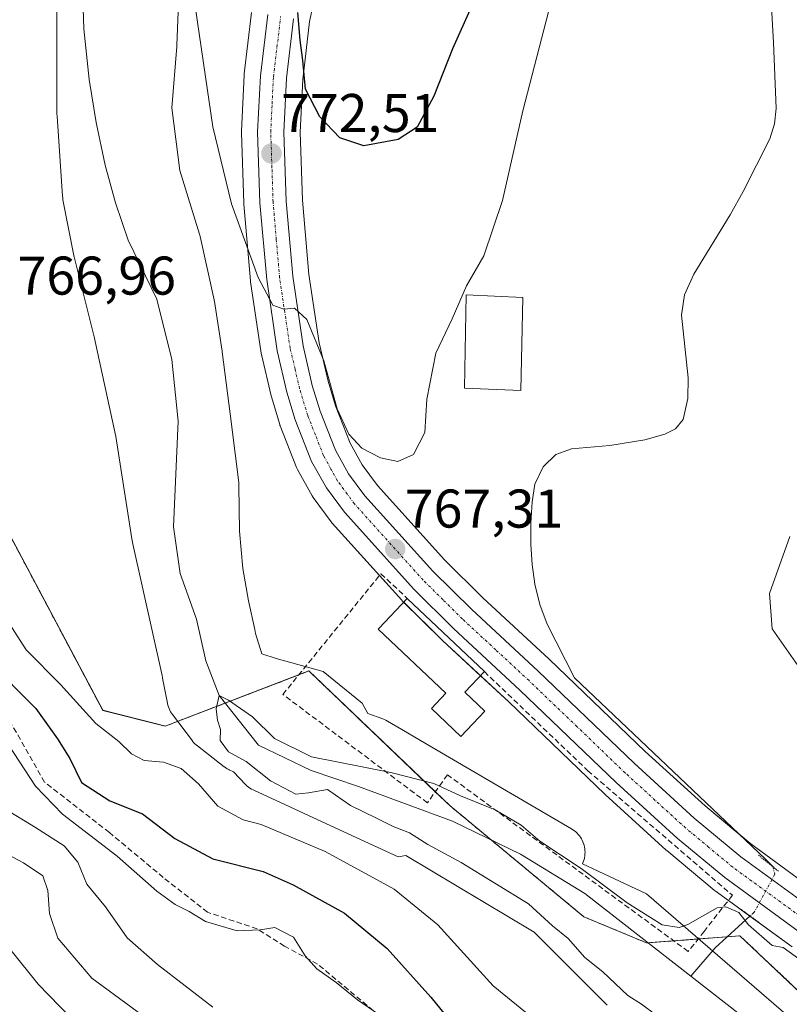
# Model space of a CAD drawing. Units: metres. Extents: x 644339 to 647785, y 4760026 to 4762412.
# Drawn here: x 644542 to 644684, y 4761300 to 4761481 of the extents above; entities that cross this region are included whole.
import ezdxf
from ezdxf.enums import TextEntityAlignment as Align

# ---------------------------------------------------------------- set-up
doc = ezdxf.new("R2010")
doc.units = ezdxf.units.M
doc.header["$MEASUREMENT"] = 0
for name, pattern in [('TRAZO_Y_PUNTO', [1, 0.5, -0.25, 0, -0.25]), ('TRAZOS', [0.75, 0.5, -0.25]), ('TRAZOS2', [0.375, 0.25, -0.125]), ('TRAZOSX2', [1.5, 1, -0.5])]:
    doc.linetypes.add(name, pattern=pattern)
for name, color, linetype, lineweight in [('Arbolado forestal', 92, 'TRAZOS', 0), ('Arbolado forestal CxS', 92, 'Continuous', 0), ('Carretera de calzada única', 19, 'Continuous', 13), ('Carretera de calzada única Cxs', 19, 'Continuous', 13), ('Carretera de calzada única eje', 19, 'TRAZO_Y_PUNTO', 0), ('Carátula', 7, 'Continuous', 5), ('Corriente artificial lineal', 5, 'TRAZOSX2', 13), ('Corriente natural lineal', 142, 'Continuous', 13), ('Corriente natural lineal oculto', 19, 'TRAZO_Y_PUNTO', 13), ('Curva de nivel maestra', 36, 'Continuous', 30), ('Curva de nivel normal', 36, 'Continuous', 0), ('Edificación', 1, 'Continuous', 13), ('Edificación Cxs', 1, 'Continuous', 13), ('Espacio natural protegido', 2, 'Continuous', 13), ('Espacio natural protegido CxS', 2, 'Continuous', 0), ('Muro lineal', 1, 'TRAZOSX2', 13), ('Núcleo urbano', 19, 'Continuous', 0), ('Núcleo urbano CxS', 19, 'Continuous', 0), ('Prado', 92, 'Continuous', 0), ('Prado CxS', 92, 'Continuous', 0), ('Puente lineal', 2, 'TRAZOS2', 0), ('Punto de cota en terreno', 7, 'Continuous', 0), ('Rótulo de punto de cota en terreno', 19, 'Continuous', 0)]:
    doc.layers.add(name, color=color, linetype=linetype, lineweight=lineweight)
doc.styles.add('Arial', font='txt', dxfattribs={"height": 0.2})

# ---------------------------------------------------------------- blocks, each defined once
blk = doc.blocks.new('*U150')
at = {"layer": 'Arbolado forestal CxS', "color": 92, "linetype": 'Continuous', "lineweight": 0}
blk.add_polyline3d([(644539.26, 4761530.99, 768.58), (644517.97, 4761479.18, 768.81), (644507.28, 4761474.49, 770.83), (644503.43, 4761465.96, 770.37), (644527.31, 4761411.54, 767.38), (644557.69, 4761354.34, 768.32), (644569.18, 4761351.44, 766.79), (644595.62, 4761361.58, 766.58), (644621.6, 4761336.78, 764.53), (644646.2, 4761316.39, 763.98), (644657.75, 4761311.58, 763.92), (644674.91, 4761312.88, 764.73), (644684.93, 4761303.46, 764.75)], dxfattribs=at)
blk = doc.blocks.new('*U151')
at = {"layer": 'Prado CxS', "color": 92, "linetype": 'Continuous', "lineweight": 0}
for points in [[(644691, 4761319.52, 765.66), (644676.92, 4761329.79, 765.91), (644668.5, 4761336.77, 766.06), (644657.51, 4761346.79, 766.16), (644639.84, 4761363.75, 766.12), (644627.64, 4761375.03, 766.86), (644620.58, 4761382.01, 767.01), (644608.22, 4761395.72, 767.91), (644605.45, 4761399.48, 768.45), (644603.22, 4761403.47, 768.95), (644600.53, 4761410.33, 769.81), (644599.15, 4761414.87, 769.75), (644597.5, 4761421.94, 769.75), (644595.62, 4761434.51, 771.27), (644594.44, 4761448.15, 772.63), (644594.01, 4761460.66, 773.71), (644594.49, 4761470.36, 774.8), (644595.76, 4761481.01, 775.85), (644597.77, 4761490.27, 776.06)], [(644684.93, 4761303.46, 764.75), (644674.91, 4761312.88, 764.73), (644657.75, 4761311.58, 763.92), (644646.2, 4761316.39, 763.98), (644621.6, 4761336.78, 764.53), (644595.62, 4761361.58, 766.58), (644569.18, 4761351.44, 766.79), (644557.69, 4761354.34, 768.32), (644527.31, 4761411.54, 767.38), (644503.43, 4761465.96, 770.37), (644507.28, 4761474.49, 770.83), (644517.97, 4761479.18, 768.81), (644539.26, 4761530.99, 768.58)], [(644585.07, 4761482.67, 773.6), (644583.71, 4761471.37, 772.66), (644583.69, 4761471.16, 772.64), (644583.19, 4761460.87, 771.69), (644583.19, 4761460.72, 771.68), (644583.19, 4761460.62, 771.67), (644583.62, 4761447.58, 770.52), (644583.63, 4761447.42, 770.51), (644584.86, 4761433.33, 769.3), (644584.88, 4761433.15, 769.28), (644586.83, 4761420.03, 768.23), (644586.85, 4761419.95, 768.23), (644586.88, 4761419.79, 768.22), (644588.66, 4761412.16, 767.89), (644588.71, 4761411.97, 767.88), (644590.25, 4761406.89, 767.48), (644590.3, 4761406.73, 767.47), (644590.33, 4761406.67, 767.47), (644593.33, 4761399.02, 767.18), (644593.5, 4761398.64, 767.17), (644596.24, 4761393.77, 766.86), (644596.43, 4761393.48, 766.82), (644599.72, 4761388.99, 767.02), (644599.84, 4761388.83, 767.03), (644599.91, 4761388.75, 767.03), (644612.69, 4761374.6, 766.55), (644612.81, 4761374.48, 766.55), (644620.12, 4761367.25, 766.63), (644620.19, 4761367.18, 766.63), (644620.19, 4761367.18, 766.63), (644632.4, 4761355.88, 765.92), (644650.09, 4761338.92, 766.06), (644650.15, 4761338.88, 766.06), (644661.35, 4761328.64, 765.58), (644661.45, 4761328.55, 765.56), (644670.21, 4761321.29, 765.48), (644670.35, 4761321.18, 765.46), (644684.53, 4761310.85, 765.39)]]:
    blk.add_polyline3d(points, dxfattribs=at)
blk = doc.blocks.new('*U161')
at = {"layer": 'Espacio natural protegido', "color": 2, "linetype": 'Continuous', "lineweight": 13}
blk.add_polyline3d([(644650.52, 4761300.15, 766.02), (644637.08, 4761313.54, 765.6), (644613.48, 4761327.67, 765.96), (644612.05, 4761327.4, 766.33), (644601.26, 4761332.37, 766.84), (644585.47, 4761339.64, 766.18), (644585.35, 4761339.7, 766.2), (644585.06, 4761339.85, 766.25), (644584.78, 4761340.03, 766.28), (644584.51, 4761340.22, 766.3), (644584.26, 4761340.42, 766.32), (644584.02, 4761340.65, 766.32), (644583.94, 4761340.73, 766.32), (644581.72, 4761343.05, 766.25), (644580.95, 4761343.43, 766.34), (644580.89, 4761343.45, 766.35), (644580.6, 4761343.61, 766.37), (644580.33, 4761343.78, 766.39), (644580.06, 4761343.97, 766.39), (644580.05, 4761343.98, 766.39), (644575.11, 4761347.79, 766.16), (644574.87, 4761347.99, 766.16), (644574.63, 4761348.21, 766.14), (644574.41, 4761348.45, 766.11), (644574.2, 4761348.7, 766.13), (644574.19, 4761348.72, 766.13), (644570.52, 4761353.55, 765.83), (644570.34, 4761353.8, 765.84), (644570.17, 4761354.08, 765.83), (644570.01, 4761354.37, 765.83), (644569.88, 4761354.66, 765.82), (644569.76, 4761354.97, 765.8), (644569.67, 4761355.28, 765.78), (644569.59, 4761355.6, 765.75), (644569.58, 4761355.65, 765.75), (644568.71, 4761360.28, 765.5), (644568.7, 4761360.36, 765.5), (644568.61, 4761360.75, 765.51), (644563.17, 4761385.23, 766.17), (644563.14, 4761385.34, 766.18), (644563.11, 4761385.54, 766.18), (644560.1, 4761404.7, 766.62), (644556.1, 4761423.04, 766.77), (644552.45, 4761437.72, 766.76), (644552.39, 4761437.95, 766.76), (644552.39, 4761437.96, 766.76), (644550.37, 4761448.25, 766.93), (644550.32, 4761448.57, 766.93), (644550.29, 4761448.88, 766.93), (644549.28, 4761463.62, 766.64), (644549.28, 4761463.63, 766.64), (644549.27, 4761463.96, 766.64), (644549.27, 4761483.4, 767.1)], dxfattribs=at)
blk = doc.blocks.new('*U171')
at = {"layer": 'Curva de nivel normal', "color": 36, "linetype": 'Continuous', "lineweight": 0}
blk.add_polyline3d([(644577.92, 4761299.76, 785), (644567.74, 4761307.6, 785), (644562.17, 4761312.5, 785), (644558.18, 4761318.23, 785), (644554.75, 4761322.36, 785), (644553.12, 4761326.45, 785), (644550.62, 4761329.43, 785), (644545.29, 4761332.82, 785), (644539.48, 4761336.34, 785)], dxfattribs=at)
blk = doc.blocks.new('*U179')
at = {"layer": 'Curva de nivel normal', "color": 36, "linetype": 'Continuous', "lineweight": 0}
blk.add_polyline3d([(644539.42, 4761349.41, 780), (644545.34, 4761340.42, 780), (644550.28, 4761335.28, 780), (644560.32, 4761327.51, 780), (644567.65, 4761321.11, 780), (644571.01, 4761318.62, 780), (644573.58, 4761317.38, 780), (644576.57, 4761315.5, 780), (644582.44, 4761313.79, 780), (644586.66, 4761314, 780), (644589.35, 4761314.44, 780), (644592.76, 4761312.65, 780), (644594.93, 4761309.21, 780), (644597.07, 4761306.8, 780), (644600.64, 4761304.3, 780), (644604.56, 4761301.1, 780), (644608.49, 4761298.44, 780)], dxfattribs=at)
blk = doc.blocks.new('*U246')
at = {"layer": 'Curva de nivel maestra', "color": 36, "linetype": 'Continuous', "lineweight": 30}
for points in [[(644627.94, 4761489.14, 775), (644622.06, 4761475.96, 775), (644618.61, 4761467.26, 775), (644615.57, 4761461.61, 775), (644612.06, 4761459.34, 775), (644605.71, 4761458.17, 775), (644601.3, 4761459.62, 775), (644597.62, 4761463.48, 775), (644595.02, 4761468.55, 775), (644594.5, 4761473.87, 775), (644594, 4761477.57, 775), (644593.59, 4761482.66, 775)], [(644536.71, 4761363.31, 775), (644545.36, 4761354.7, 775), (644549.38, 4761349.13, 775), (644551.66, 4761345.46, 775), (644553.8, 4761341.09, 775), (644558.99, 4761337.72, 775), (644564.99, 4761335.3, 775), (644570.98, 4761330.76, 775), (644577.92, 4761327.04, 775), (644587.2, 4761324.72, 775), (644592.71, 4761322.24, 775), (644602.16, 4761317.02, 775), (644610, 4761310.52, 775), (644618.06, 4761301.6, 775), (644623.3, 4761295.08, 775)]]:
    blk.add_polyline3d(points, dxfattribs=at)
blk = doc.blocks.new('5PATER')
at = {"layer": 'Carátula', "linetype": 'Continuous', "lineweight": 5}
h = blk.add_hatch(color=250, dxfattribs=at)
edge = h.paths.add_edge_path()
edge.add_ellipse((0, 0.01), major_axis=(-1.33, -1.34), ratio=0.999422, start_angle=0, end_angle=360)

msp = doc.modelspace()

# ---------------------------------------------------------------- linework, layer by layer
at = {"layer": 'Arbolado forestal', "color": 92, "linetype": 'TRAZOS', "lineweight": 0}
for points in [[(644539.25, 4761530.99, 768.58), (644517.97, 4761479.18, 768.81), (644507.28, 4761474.49, 770.83), (644503.43, 4761465.96, 770.37), (644527.31, 4761411.55, 767.38), (644557.68, 4761354.35, 768.32), (644569.18, 4761351.44, 766.79), (644580.22, 4761355.67, 765.03), (644593.75, 4761360.86, 766.5), (644595.62, 4761361.58, 766.58), (644618.88, 4761339.37, 764.74), (644621.6, 4761336.78, 764.53), (644629.2, 4761330.48, 764.14), (644646.2, 4761316.39, 763.98), (644657.74, 4761311.58, 763.92), (644658.06, 4761311.6, 763.97)], [(644658.06, 4761311.6, 763.97), (644662.75, 4761311.96, 764.46), (644667.25, 4761312.3, 764.31), (644672.6, 4761312.7, 764.45), (644674.91, 4761312.88, 764.73), (644684.93, 4761303.46, 764.75), (644737.18, 4761254.35, 764.09), (644776.88, 4761225.71, 764.75)]]:
    msp.add_polyline3d(points, dxfattribs=at)
at = {"layer": 'Carretera de calzada única', "color": 19, "linetype": 'Continuous', "lineweight": 13}
for points in [[(644686.33, 4761313.25, 766.29), (644672.12, 4761323.6, 766.39), (644663.37, 4761330.85, 766.3), (644652.17, 4761341.09, 766.52), (644634.46, 4761358.06, 766.44), (644622.23, 4761369.38, 766.96), (644614.92, 4761376.61, 767.02), (644602.14, 4761390.76, 767.48), (644598.85, 4761395.25, 767.46), (644596.12, 4761400.11, 767.85), (644593.12, 4761407.76, 768.01), (644591.58, 4761412.84, 768.66), (644589.8, 4761420.47, 768.96), (644587.85, 4761433.59, 769.95), (644586.62, 4761447.68, 771.32), (644586.19, 4761460.72, 772.71), (644586.69, 4761471.01, 773.49), (644588.05, 4761482.31, 774.2)], [(644592.8, 4761481.51, 774.99), (644591.5, 4761470.61, 773.64), (644591.01, 4761460.68, 772.78), (644591.44, 4761447.97, 771.63), (644592.64, 4761434.16, 770.67), (644594.55, 4761421.38, 769.45), (644596.25, 4761414.09, 768.87), (644597.69, 4761409.34, 768.91), (644600.5, 4761402.18, 768.06), (644602.92, 4761397.85, 767.92), (644605.89, 4761393.82, 767.59), (644618.41, 4761379.94, 767.09), (644625.57, 4761372.86, 766.95), (644637.78, 4761361.57, 766.61), (644655.46, 4761344.6, 766.66), (644666.53, 4761334.5, 766.57), (644675.08, 4761327.42, 766.35), (644689.23, 4761317.1, 766.13)]]:
    msp.add_polyline3d(points, dxfattribs=at)
at = {"layer": 'Carretera de calzada única Cxs', "color": 19, "linetype": 'Continuous', "lineweight": 13}
for points in [[(644686.33, 4761313.25, 766.29), (644672.12, 4761323.6, 766.39), (644663.37, 4761330.85, 766.3), (644652.17, 4761341.09, 766.52), (644634.46, 4761358.06, 766.44), (644622.23, 4761369.38, 766.96), (644614.92, 4761376.61, 767.02), (644602.14, 4761390.76, 767.48), (644598.85, 4761395.25, 767.46), (644596.12, 4761400.11, 767.85), (644593.12, 4761407.76, 768.01), (644591.58, 4761412.84, 768.66), (644589.8, 4761420.47, 768.96), (644587.85, 4761433.59, 769.95), (644586.62, 4761447.68, 771.32), (644586.19, 4761460.72, 772.71), (644586.69, 4761471.01, 773.49), (644588.05, 4761482.31, 774.2)], [(644592.8, 4761481.51, 774.99), (644591.5, 4761470.61, 773.64), (644591.01, 4761460.68, 772.78), (644591.44, 4761447.97, 771.63), (644592.64, 4761434.16, 770.67), (644594.55, 4761421.38, 769.45), (644596.25, 4761414.09, 768.87), (644597.69, 4761409.34, 768.91), (644600.5, 4761402.18, 768.06), (644602.92, 4761397.85, 767.92), (644605.89, 4761393.82, 767.59), (644618.41, 4761379.94, 767.09), (644625.57, 4761372.86, 766.95), (644637.78, 4761361.57, 766.61), (644655.46, 4761344.6, 766.66), (644666.53, 4761334.5, 766.57), (644675.08, 4761327.42, 766.35), (644689.23, 4761317.1, 766.13)]]:
    msp.add_polyline3d(points, dxfattribs=at)
at = {"layer": 'Carretera de calzada única eje', "color": 19, "linetype": 'TRAZO_Y_PUNTO', "lineweight": 0}
msp.add_polyline3d([(644687.78, 4761315.18, 766.35), (644673.6, 4761325.51, 766.44), (644669.23, 4761329.14, 766.58), (644664.96, 4761332.68, 766.62), (644659.35, 4761337.79, 766.63), (644653.82, 4761342.84, 766.73), (644644.96, 4761351.33, 766.73), (644636.12, 4761359.81, 766.78), (644630.01, 4761365.46, 766.83), (644623.89, 4761371.11, 766.98), (644620.32, 4761374.66, 767.07), (644616.66, 4761378.27, 767.16), (644604.01, 4761392.29, 767.58), (644600.89, 4761396.55, 767.8), (644599.67, 4761398.72, 767.85), (644598.32, 4761401.15, 768.04), (644596.82, 4761404.97, 768.43), (644595.41, 4761408.55, 768.39), (644593.92, 4761413.46, 768.8), (644593.07, 4761417.1, 769.07), (644592.17, 4761420.92, 769.4), (644591.19, 4761427.48, 769.83), (644590.23, 4761433.86, 770.27), (644589.62, 4761440.92, 770.88), (644589.03, 4761447.82, 771.48), (644588.82, 4761454.18, 772.26), (644588.6, 4761460.69, 772.8), (644588.85, 4761465.84, 773.24), (644589.08, 4761470.82, 773.57), (644589.75, 4761476.26, 774), (644590.42, 4761481.91, 774.5)], dxfattribs=at)
at = {"layer": 'Corriente artificial lineal', "color": 5, "linetype": 'TRAZOSX2', "lineweight": 13}
msp.add_polyline3d([(644671.99, 4761245.3, 780.54), (644597.22, 4761307.68, 779.95), (644591.14, 4761310.99, 780.23), (644586.11, 4761314.16, 779.64), (644576.98, 4761317.21, 779.27), (644568.83, 4761323.61, 778.93), (644558.91, 4761331.88, 778.16), (644547, 4761341.14, 778.88), (644537.74, 4761357.35, 777.71)], dxfattribs=at)
at = {"layer": 'Corriente natural lineal', "color": 142, "linetype": 'Continuous', "lineweight": 13}
for points in [[(644553.89, 4761488.96, 766.66), (644554.21, 4761479.66, 766.31), (644555.21, 4761470.37, 766.12), (644556.49, 4761462.45, 765.73), (644558.12, 4761454.6, 765.96), (644560.06, 4761447.64, 765.87), (644562.38, 4761440.81, 765.75), (644567.67, 4761429.97, 765.52), (644570.38, 4761418.84, 765.56), (644571.59, 4761407.55, 765.28), (644570.71, 4761388.07, 765.74), (644571.96, 4761379.48, 765.68), (644574.91, 4761371.08, 765.44), (644576.67, 4761363.47, 764.99), (644579.12, 4761357.07, 765.06), (644586.36, 4761347.91, 764.77), (644596.04, 4761343.31, 764.75), (644604.77, 4761340.31, 764.83), (644622.03, 4761333.95, 764.24), (644634.54, 4761327.89, 764.15), (644646.42, 4761320.69, 764.07), (644665.89, 4761305.49, 763.67)], [(644680.43, 4761489.3, 766.78), (644681.13, 4761477.15, 766.96), (644681.62, 4761465, 767.26), (644681.28, 4761462.19, 767.28), (644680.41, 4761459.46, 767.04), (644675.54, 4761449.78, 766.18), (644673.1, 4761445.46, 766.47), (644666.44, 4761434.58, 766.61), (644664.72, 4761430.78, 766.59), (644664.15, 4761427, 766.57), (644665.4, 4761415.51, 766.28), (644665.33, 4761411.67, 766.36), (644664.49, 4761407.84, 766.36), (644663.09, 4761406.11, 766.27), (644661.09, 4761405.11, 766.15), (644657.45, 4761404.08, 766.09), (644651, 4761403.04, 766.1), (644643.92, 4761402.44, 765.99), (644641.06, 4761401.4, 765.87), (644638.73, 4761399.11, 766.16), (644637.22, 4761395.95, 766.26), (644636.67, 4761392.66, 766.27), (644636.44, 4761388.76, 766.24), (644636.46, 4761384.87, 766.25), (644636.71, 4761381.19, 766.25), (644637.21, 4761377.52, 766.26), (644638.11, 4761373.79, 766.32), (644639.49, 4761370.21, 766.11), (644644.47, 4761360.34, 766.2), (644679.54, 4761327.02, 765.85), (644680.96, 4761325.61, 765.92)], [(644676.8, 4761316.53, 765.32), (644670.36, 4761310.66, 764.38), (644665.89, 4761305.49, 763.67)], [(644665.89, 4761305.49, 763.67), (644684.31, 4761291.11, 763.48), (644701.31, 4761279.04, 763.59), (644718.18, 4761266.42, 763.84), (644732.91, 4761255.69, 763.85), (644740.75, 4761249.42, 763.68), (644748.27, 4761242.74, 763.35), (644754.97, 4761236.45, 763.21), (644761.39, 4761229.88, 762.89), (644771.84, 4761218.48, 762.11), (644787.73, 4761209.3, 762.82)]]:
    msp.add_polyline3d(points, dxfattribs=at)
at = {"layer": 'Corriente natural lineal oculto', "color": 19, "linetype": 'TRAZO_Y_PUNTO', "lineweight": 13}
msp.add_polyline3d([(644680.96, 4761325.61, 765.92), (644681.36, 4761324.2, 766.16), (644677.55, 4761317.22, 765.52), (644676.8, 4761316.53, 765.32)], dxfattribs=at)
at = {"layer": 'Curva de nivel normal', "color": 36, "linetype": 'Continuous', "lineweight": 0}
for points in [[(644641, 4761487.8, 770), (644634.98, 4761464.58, 770), (644631.23, 4761448.09, 770), (644627.82, 4761437.91, 770), (644624.61, 4761432.38, 770), (644621.98, 4761426.31, 770), (644618.99, 4761420.05, 770), (644617.32, 4761411.59, 770), (644616.93, 4761405.45, 770), (644614.89, 4761401.36, 770), (644611.99, 4761400.13, 770), (644608.82, 4761400.79, 770), (644605.33, 4761402.56, 770), (644602.99, 4761405.12, 770), (644600.85, 4761409.79, 770), (644598.35, 4761418.6, 770), (644595.25, 4761426.22, 770), (644592.99, 4761428.31, 770), (644590.99, 4761428.13, 770), (644588.99, 4761428.84, 770), (644586.28, 4761433.95, 770), (644581.35, 4761447.48, 770), (644577.92, 4761461.66, 770), (644574.74, 4761483.4, 770)], [(644553.85, 4761295.71, 795), (644545.82, 4761304.01, 795), (644540.81, 4761310.16, 795), (644535.11, 4761313.23, 795), (644533.05, 4761316.34, 795), (644531.97, 4761318.15, 795), (644530.71, 4761320.66, 795), (644528.31, 4761323.26, 795), (644524.24, 4761329.52, 795), (644517.31, 4761343.55, 795), (644511.47, 4761353.99, 795), (644507.11, 4761361.03, 795), (644499.28, 4761371.74, 795), (644493.57, 4761384.83, 795), (644490.34, 4761391.06, 795), (644485.41, 4761396.82, 795), (644479.24, 4761402.52, 795), (644476.14, 4761407.35, 795), (644473.97, 4761413.19, 795), (644469.61, 4761418.32, 795), (644458.5, 4761427.57, 795)], [(644530.5, 4761385.85, 770), (644543.62, 4761365.48, 770), (644549.89, 4761359.08, 770), (644556.41, 4761351.9, 770), (644560.64, 4761348.6, 770), (644563, 4761346.34, 770), (644565.34, 4761345.11, 770), (644568.84, 4761344.82, 770), (644572.1, 4761343.65, 770), (644575.3, 4761340.83, 770), (644578.89, 4761336.75, 770), (644583.55, 4761334.19, 770), (644586.82, 4761333.34, 770), (644598.6, 4761328.36, 770), (644611.28, 4761321.47, 770), (644619.37, 4761314.9, 770), (644629.52, 4761303.71, 770), (644641.44, 4761293.97, 770)], [(644692.43, 4761352.78, 770), (644680.86, 4761369.34, 770), (644680.39, 4761375.81, 770), (644684.11, 4761386.34, 770)], [(644659.48, 4761298.34, 765), (644656.8, 4761300.34, 765), (644654.3, 4761301.89, 765), (644649.7, 4761306.24, 765), (644646.38, 4761308.91, 765), (644643.31, 4761312.36, 765), (644640.45, 4761314.71, 765), (644636.04, 4761318.75, 765), (644623.61, 4761326.38, 765), (644617.53, 4761329.65, 765), (644614.16, 4761331.82, 765), (644611.11, 4761332.97, 765), (644608.08, 4761334.53, 765), (644603.26, 4761336.82, 765), (644599.04, 4761339.78, 765), (644595.54, 4761339.16, 765), (644593.2, 4761338.92, 765), (644588.53, 4761341.39, 765), (644584.1, 4761344.96, 765), (644580.84, 4761346.72, 765), (644579.29, 4761348.78, 765), (644579.38, 4761350.79, 765), (644578.79, 4761352.53, 765), (644578.55, 4761354.6, 765), (644579.12, 4761357.07, 765), (644580.84, 4761356.22, 765), (644585.26, 4761353.12, 765), (644589.28, 4761349.14, 765), (644596.1, 4761345.8, 765), (644610.72, 4761342.93, 765), (644618.63, 4761340.86, 765), (644623.54, 4761338.6, 765), (644629.9, 4761336.05, 765), (644634.68, 4761333.21, 765), (644638.09, 4761330.28, 765), (644645.73, 4761325.26, 765), (644654.18, 4761318.94, 765), (644660.59, 4761314.91, 765), (644663.74, 4761314.43, 765), (644665.32, 4761314.98, 765), (644670.72, 4761318.01, 765), (644672.34, 4761318.18, 765), (644674.74, 4761317.14, 765), (644676.51, 4761314.91, 765), (644680.86, 4761311.1, 765), (644682.86, 4761310.72, 765), (644689.76, 4761305.79, 765)], [(644588.78, 4761280.76, 790), (644555.65, 4761305.09, 790), (644549.4, 4761312.42, 790), (644547.9, 4761316.97, 790), (644547.6, 4761321.2, 790), (644546.64, 4761323.93, 790), (644543.11, 4761326.29, 790), (644535.6, 4761330.22, 790)]]:
    msp.add_polyline3d(points, dxfattribs=at)
at = {"layer": 'Edificación', "color": 1, "linetype": 'Continuous', "lineweight": 13}
for points in [[(644634.98, 4761430.26, 770.1), (644634.6, 4761413.17, 769.38), (644624.23, 4761413.59, 768.61), (644624.55, 4761430.76, 771.89), (644634.98, 4761430.26, 770.1)], [(644627.99, 4761354.17, 769.4), (644623.58, 4761349.54, 767.64), (644618.17, 4761354.68, 766.2), (644620.82, 4761357.48, 769.3), (644608.38, 4761369.29, 772.89), (644608.52, 4761369.44, 773), (644613.73, 4761374.92, 774.31)], [(644613.73, 4761374.92, 774.31), (644627.9, 4761361.46, 767.21)], [(644627.9, 4761361.46, 767.21), (644624.3, 4761357.68, 772.8), (644627.99, 4761354.17, 769.4)]]:
    msp.add_polyline3d(points, dxfattribs=at)
at = {"layer": 'Edificación Cxs', "color": 1, "linetype": 'Continuous', "lineweight": 13}
for points in [[(644634.98, 4761430.26, 770.1), (644634.6, 4761413.17, 769.38), (644624.23, 4761413.59, 768.61), (644624.55, 4761430.76, 771.89), (644634.98, 4761430.26, 770.1)], [(644627.99, 4761354.17, 769.4), (644623.58, 4761349.54, 767.64), (644618.17, 4761354.68, 766.2), (644620.82, 4761357.48, 769.3), (644608.38, 4761369.29, 772.89), (644608.52, 4761369.44, 773), (644613.73, 4761374.92, 774.31), (644627.9, 4761361.46, 767.21), (644624.3, 4761357.68, 772.8), (644627.99, 4761354.17, 769.4)]]:
    msp.add_polyline3d(points, close=True, dxfattribs=at)
at = {"layer": 'Espacio natural protegido', "color": 2, "linetype": 'Continuous', "lineweight": 13}
msp.add_polyline3d([(644572.61, 4761508.82, 768.53), (644571.33, 4761476.64, 767.65), (644571.32, 4761476.51, 767.64), (644571.32, 4761476.43, 767.64), (644570.4, 4761465.11, 767.26), (644571.87, 4761453.62, 767.2), (644575.48, 4761441.89, 767.51), (644575.53, 4761441.71, 767.51), (644575.59, 4761441.5, 767.51), (644578.18, 4761429.85, 767.24), (644578.2, 4761429.73, 767.23), (644578.24, 4761429.52, 767.22), (644579.65, 4761420.39, 766.94), (644579.67, 4761420.28, 766.94), (644579.67, 4761420.27, 766.94), (644581.4, 4761406.95, 766.63), (644581.4, 4761406.91, 766.63), (644582.71, 4761396.26, 766.45), (644582.73, 4761395.97, 766.45), (644582.74, 4761395.72, 766.45), (644582.87, 4761387.27, 766.41), (644583.46, 4761380.42, 766.37), (644584.52, 4761374.51, 766.43), (644585.66, 4761369.23, 766.11), (644585.82, 4761368.48, 766.05), (644586.96, 4761364.76, 766.16), (644589.61, 4761363.87, 766.33), (644598.24, 4761361.46, 766.61), (644605.44, 4761355.69, 766.25), (644606.45, 4761353.75, 766.17), (644609.24, 4761352.76, 766.11), (644609.49, 4761352.67, 766.11), (644609.79, 4761352.53, 766.1), (644610.08, 4761352.38, 766.09), (644610.1, 4761352.36, 766.09), (644612.71, 4761350.84, 765.99), (644612.74, 4761350.82, 765.99), (644618.26, 4761347.59, 765.79), (644643.95, 4761332.54, 765.62), (644644.2, 4761332.38, 765.61), (644644.47, 4761332.19, 765.6), (644644.72, 4761331.98, 765.59), (644644.96, 4761331.76, 765.58), (644645.19, 4761331.52, 765.58), (644645.39, 4761331.27, 765.57), (644645.58, 4761331, 765.57), (644645.76, 4761330.73, 765.56), (644645.91, 4761330.44, 765.56), (644646.05, 4761330.14, 765.56), (644646.16, 4761329.83, 765.56), (644646.26, 4761329.52, 765.56), (644646.33, 4761329.2, 765.55), (644646.38, 4761328.88, 765.55), (644646.42, 4761328.55, 765.55), (644646.43, 4761328.23, 765.47), (644646.42, 4761327.9, 765.39), (644646.38, 4761327.57, 765.3), (644646.33, 4761327.25, 765.21), (644646.26, 4761326.93, 765.12), (644646.16, 4761326.62, 765.03), (644646.05, 4761326.31, 764.94), (644645.95, 4761326.1, 764.88), (644657.71, 4761320.57, 765.43), (644702.31, 4761282.08, 764.18)], dxfattribs=at)
at = {"layer": 'Espacio natural protegido CxS', "color": 2, "linetype": 'Continuous', "lineweight": 0}
for points in [[(644572.61, 4761508.82, 768.53), (644571.33, 4761476.64, 767.65), (644571.32, 4761476.51, 767.64), (644571.32, 4761476.43, 767.64), (644570.4, 4761465.11, 767.26), (644571.87, 4761453.62, 767.2), (644575.48, 4761441.89, 767.51), (644575.53, 4761441.71, 767.51), (644575.59, 4761441.5, 767.51), (644578.18, 4761429.85, 767.24), (644578.2, 4761429.73, 767.23), (644578.24, 4761429.52, 767.22), (644579.65, 4761420.39, 766.94), (644579.67, 4761420.28, 766.94), (644579.67, 4761420.27, 766.94), (644581.4, 4761406.95, 766.63), (644581.4, 4761406.91, 766.63), (644582.71, 4761396.26, 766.45), (644582.73, 4761395.97, 766.45), (644582.74, 4761395.72, 766.45), (644582.87, 4761387.27, 766.41), (644583.46, 4761380.42, 766.37), (644584.52, 4761374.51, 766.43), (644585.66, 4761369.23, 766.11), (644585.82, 4761368.48, 766.05), (644586.96, 4761364.76, 766.16), (644589.61, 4761363.87, 766.33), (644598.24, 4761361.46, 766.61), (644605.44, 4761355.69, 766.25), (644606.45, 4761353.75, 766.17), (644609.24, 4761352.76, 766.11), (644609.49, 4761352.67, 766.11), (644609.79, 4761352.53, 766.1), (644610.08, 4761352.38, 766.09), (644610.1, 4761352.36, 766.09), (644612.71, 4761350.84, 765.99), (644612.74, 4761350.82, 765.99), (644618.26, 4761347.59, 765.79), (644643.95, 4761332.54, 765.62), (644644.2, 4761332.38, 765.61), (644644.47, 4761332.19, 765.6), (644644.72, 4761331.98, 765.59), (644644.96, 4761331.76, 765.58), (644645.19, 4761331.52, 765.58), (644645.39, 4761331.27, 765.57), (644645.58, 4761331, 765.57), (644645.76, 4761330.73, 765.56), (644645.91, 4761330.44, 765.56), (644646.05, 4761330.14, 765.56), (644646.16, 4761329.83, 765.56), (644646.26, 4761329.52, 765.56), (644646.33, 4761329.2, 765.55), (644646.38, 4761328.88, 765.55), (644646.42, 4761328.55, 765.55), (644646.43, 4761328.23, 765.47), (644646.42, 4761327.9, 765.39), (644646.38, 4761327.57, 765.3), (644646.33, 4761327.25, 765.21), (644646.26, 4761326.93, 765.12), (644646.16, 4761326.62, 765.03), (644646.05, 4761326.31, 764.94), (644645.95, 4761326.1, 764.88), (644657.71, 4761320.57, 765.43), (644702.31, 4761282.08, 764.18)], [(644572.61, 4761508.82, 768.53), (644571.33, 4761476.64, 767.65), (644571.32, 4761476.51, 767.64), (644571.32, 4761476.43, 767.64), (644570.4, 4761465.11, 767.26), (644571.87, 4761453.62, 767.2), (644575.48, 4761441.89, 767.51), (644575.53, 4761441.71, 767.51), (644575.59, 4761441.5, 767.51), (644578.18, 4761429.85, 767.24), (644578.2, 4761429.73, 767.23), (644578.24, 4761429.52, 767.22), (644579.65, 4761420.39, 766.94), (644579.67, 4761420.28, 766.94), (644579.67, 4761420.27, 766.94), (644581.4, 4761406.95, 766.63), (644581.4, 4761406.91, 766.63), (644582.71, 4761396.26, 766.45), (644582.73, 4761395.97, 766.45), (644582.74, 4761395.72, 766.45), (644582.87, 4761387.27, 766.41), (644583.46, 4761380.42, 766.37), (644584.52, 4761374.51, 766.43), (644585.66, 4761369.23, 766.11), (644585.82, 4761368.48, 766.05), (644586.96, 4761364.76, 766.16), (644589.61, 4761363.87, 766.33), (644598.24, 4761361.46, 766.61), (644605.44, 4761355.69, 766.25), (644606.45, 4761353.75, 766.17), (644609.24, 4761352.76, 766.11), (644609.49, 4761352.67, 766.11), (644609.79, 4761352.53, 766.1), (644610.08, 4761352.38, 766.09), (644610.1, 4761352.36, 766.09), (644612.71, 4761350.84, 765.99), (644612.74, 4761350.82, 765.99), (644618.26, 4761347.59, 765.79), (644643.95, 4761332.54, 765.62), (644644.2, 4761332.38, 765.61), (644644.47, 4761332.19, 765.6), (644644.72, 4761331.98, 765.59), (644644.96, 4761331.76, 765.58), (644645.19, 4761331.52, 765.58), (644645.39, 4761331.27, 765.57), (644645.58, 4761331, 765.57), (644645.76, 4761330.73, 765.56), (644645.91, 4761330.44, 765.56), (644646.05, 4761330.14, 765.56), (644646.16, 4761329.83, 765.56), (644646.26, 4761329.52, 765.56), (644646.33, 4761329.2, 765.55), (644646.38, 4761328.88, 765.55), (644646.42, 4761328.55, 765.55), (644646.43, 4761328.23, 765.47), (644646.42, 4761327.9, 765.39), (644646.38, 4761327.57, 765.3), (644646.33, 4761327.25, 765.21), (644646.26, 4761326.93, 765.12), (644646.16, 4761326.62, 765.03), (644646.05, 4761326.31, 764.94), (644645.95, 4761326.1, 764.88), (644657.71, 4761320.57, 765.43), (644702.31, 4761282.08, 764.18)], [(644650.52, 4761300.15, 766.02), (644637.08, 4761313.54, 765.6), (644613.48, 4761327.67, 765.96), (644612.05, 4761327.4, 766.33), (644601.26, 4761332.37, 766.84), (644585.47, 4761339.64, 766.18), (644585.35, 4761339.7, 766.2), (644585.06, 4761339.85, 766.25), (644584.78, 4761340.03, 766.28), (644584.51, 4761340.22, 766.3), (644584.26, 4761340.42, 766.32), (644584.02, 4761340.65, 766.32), (644583.94, 4761340.73, 766.32), (644581.72, 4761343.05, 766.25), (644580.95, 4761343.43, 766.34), (644580.89, 4761343.45, 766.35), (644580.6, 4761343.61, 766.37), (644580.33, 4761343.78, 766.39), (644580.06, 4761343.97, 766.39), (644580.05, 4761343.98, 766.39), (644575.11, 4761347.79, 766.16), (644574.87, 4761347.99, 766.16), (644574.63, 4761348.21, 766.14), (644574.41, 4761348.45, 766.11), (644574.2, 4761348.7, 766.13), (644574.19, 4761348.72, 766.13), (644570.52, 4761353.55, 765.83), (644570.34, 4761353.8, 765.84), (644570.17, 4761354.08, 765.83), (644570.01, 4761354.37, 765.83), (644569.88, 4761354.66, 765.82), (644569.76, 4761354.97, 765.8), (644569.67, 4761355.28, 765.78), (644569.59, 4761355.6, 765.75), (644569.58, 4761355.65, 765.75), (644568.71, 4761360.28, 765.5), (644568.7, 4761360.36, 765.5), (644568.61, 4761360.75, 765.51), (644563.17, 4761385.23, 766.17), (644563.14, 4761385.34, 766.18), (644563.11, 4761385.54, 766.18), (644560.1, 4761404.7, 766.62), (644556.1, 4761423.04, 766.77), (644552.45, 4761437.72, 766.76), (644552.39, 4761437.95, 766.76), (644552.39, 4761437.96, 766.76), (644550.37, 4761448.25, 766.93), (644550.32, 4761448.57, 766.93), (644550.29, 4761448.88, 766.93), (644549.28, 4761463.62, 766.64), (644549.28, 4761463.63, 766.64), (644549.27, 4761463.96, 766.64), (644549.27, 4761483.4, 767.1)], [(644650.52, 4761300.15, 766.02), (644637.08, 4761313.54, 765.6), (644613.48, 4761327.67, 765.96), (644612.05, 4761327.4, 766.33), (644601.26, 4761332.37, 766.84), (644585.47, 4761339.64, 766.18), (644585.35, 4761339.7, 766.2), (644585.06, 4761339.85, 766.25), (644584.78, 4761340.03, 766.28), (644584.51, 4761340.22, 766.3), (644584.26, 4761340.42, 766.32), (644584.02, 4761340.65, 766.32), (644583.94, 4761340.73, 766.32), (644581.72, 4761343.05, 766.25), (644580.95, 4761343.43, 766.34), (644580.89, 4761343.45, 766.35), (644580.6, 4761343.61, 766.37), (644580.33, 4761343.78, 766.39), (644580.06, 4761343.97, 766.39), (644580.05, 4761343.98, 766.39), (644575.11, 4761347.79, 766.16), (644574.87, 4761347.99, 766.16), (644574.63, 4761348.21, 766.14), (644574.41, 4761348.45, 766.11), (644574.2, 4761348.7, 766.13), (644574.19, 4761348.72, 766.13), (644570.52, 4761353.55, 765.83), (644570.34, 4761353.8, 765.84), (644570.17, 4761354.08, 765.83), (644570.01, 4761354.37, 765.83), (644569.88, 4761354.66, 765.82), (644569.76, 4761354.97, 765.8), (644569.67, 4761355.28, 765.78), (644569.59, 4761355.6, 765.75), (644569.58, 4761355.65, 765.75), (644568.71, 4761360.28, 765.5), (644568.7, 4761360.36, 765.5), (644568.61, 4761360.75, 765.51), (644563.17, 4761385.23, 766.17), (644563.14, 4761385.34, 766.18), (644563.11, 4761385.54, 766.18), (644560.1, 4761404.7, 766.62), (644556.1, 4761423.04, 766.77), (644552.45, 4761437.72, 766.76), (644552.39, 4761437.95, 766.76), (644552.39, 4761437.96, 766.76), (644550.37, 4761448.25, 766.93), (644550.32, 4761448.56, 766.93), (644550.29, 4761448.88, 766.93), (644549.28, 4761463.62, 766.64), (644549.28, 4761463.63, 766.64), (644549.27, 4761463.96, 766.64), (644549.27, 4761483.4, 767.1)]]:
    msp.add_polyline3d(points, dxfattribs=at)
at = {"layer": 'Muro lineal', "color": 1, "linetype": 'TRAZOSX2', "lineweight": 13}
msp.add_polyline3d([(644627.9, 4761361.46, 767.21), (644646.95, 4761343.23, 766.89), (644673.53, 4761320.34, 766.32), (644668.36, 4761313.69, 765), (644665.41, 4761310, 763.92), (644621.11, 4761342.5, 766.14), (644617.42, 4761337.33, 764.85), (644590.83, 4761357.27, 769.31), (644608.87, 4761379.46, 767.32), (644613.73, 4761374.92, 774.31)], dxfattribs=at)
at = {"layer": 'Núcleo urbano', "color": 19, "linetype": 'Continuous', "lineweight": 0}
for points in [[(644691, 4761319.52, 765.66), (644676.92, 4761329.79, 765.9), (644674.57, 4761331.74, 765.79), (644668.5, 4761336.77, 766.06), (644657.51, 4761346.79, 766.16), (644639.84, 4761363.75, 766.12), (644627.64, 4761375.03, 766.86), (644620.58, 4761382.01, 767.01), (644608.22, 4761395.72, 767.91), (644605.45, 4761399.48, 768.45), (644603.22, 4761403.47, 768.95), (644600.53, 4761410.33, 769.81), (644599.15, 4761414.87, 769.75), (644597.5, 4761421.94, 769.75), (644595.62, 4761434.51, 771.27), (644594.44, 4761448.15, 772.63), (644594.01, 4761460.66, 773.71), (644594.49, 4761470.36, 774.8), (644595.76, 4761481.01, 775.85), (644597.77, 4761490.27, 776.06)], [(644684.53, 4761310.85, 765.39), (644676.77, 4761316.5, 765.32), (644672.8, 4761319.4, 765.08), (644670.35, 4761321.18, 765.46), (644670.21, 4761321.29, 765.48), (644661.45, 4761328.55, 765.56), (644661.35, 4761328.64, 765.58), (644650.15, 4761338.88, 766.06), (644650.09, 4761338.92, 766.06), (644632.4, 4761355.88, 765.92), (644627.18, 4761360.71, 766.16), (644620.19, 4761367.18, 766.63), (644620.12, 4761367.25, 766.63), (644613.07, 4761374.22, 766.54), (644612.81, 4761374.48, 766.55), (644612.69, 4761374.6, 766.55), (644608.6, 4761379.13, 767.2), (644599.91, 4761388.75, 767.03), (644599.84, 4761388.83, 767.03), (644599.72, 4761388.99, 767.02), (644596.43, 4761393.48, 766.82), (644596.24, 4761393.77, 766.86), (644593.5, 4761398.64, 767.17), (644593.33, 4761399.02, 767.18), (644590.33, 4761406.67, 767.47), (644590.3, 4761406.73, 767.47), (644590.25, 4761406.89, 767.48), (644588.71, 4761411.97, 767.88), (644588.66, 4761412.16, 767.89), (644586.88, 4761419.79, 768.22), (644586.85, 4761419.95, 768.23), (644586.83, 4761420.03, 768.23), (644584.88, 4761433.15, 769.28), (644584.86, 4761433.33, 769.3), (644583.63, 4761447.42, 770.51), (644583.62, 4761447.58, 770.52), (644583.19, 4761460.62, 771.67), (644583.19, 4761460.72, 771.68), (644583.19, 4761460.87, 771.69), (644583.69, 4761471.16, 772.64), (644583.71, 4761471.37, 772.66), (644585.07, 4761482.67, 773.59)]]:
    msp.add_polyline3d(points, dxfattribs=at)
at = {"layer": 'Núcleo urbano CxS', "color": 19, "linetype": 'Continuous', "lineweight": 0}
for points in [[(644597.77, 4761490.27, 776.06), (644595.76, 4761481.01, 775.85), (644594.49, 4761470.36, 774.8), (644594.01, 4761460.66, 773.71), (644594.44, 4761448.15, 772.63), (644595.62, 4761434.51, 771.27), (644597.5, 4761421.94, 769.75), (644599.15, 4761414.87, 769.75), (644600.53, 4761410.33, 769.81), (644603.22, 4761403.47, 768.95), (644605.45, 4761399.48, 768.45), (644608.22, 4761395.72, 767.91), (644620.58, 4761382.01, 767.01), (644627.64, 4761375.03, 766.86), (644639.84, 4761363.75, 766.12), (644657.51, 4761346.79, 766.16), (644668.5, 4761336.77, 766.06), (644676.92, 4761329.79, 765.91), (644691, 4761319.52, 765.66)], [(644684.53, 4761310.85, 765.39), (644670.35, 4761321.18, 765.46), (644670.21, 4761321.29, 765.48), (644661.45, 4761328.55, 765.56), (644661.35, 4761328.64, 765.58), (644650.15, 4761338.88, 766.06), (644650.09, 4761338.92, 766.06), (644632.4, 4761355.88, 765.92), (644620.19, 4761367.18, 766.63), (644620.12, 4761367.25, 766.63), (644612.81, 4761374.48, 766.55), (644612.69, 4761374.6, 766.55), (644599.91, 4761388.75, 767.03), (644599.84, 4761388.83, 767.03), (644599.72, 4761388.99, 767.02), (644596.43, 4761393.48, 766.82), (644596.24, 4761393.77, 766.86), (644593.5, 4761398.64, 767.17), (644593.33, 4761399.02, 767.18), (644590.33, 4761406.67, 767.47), (644590.3, 4761406.73, 767.47), (644590.25, 4761406.89, 767.48), (644588.71, 4761411.97, 767.88), (644588.66, 4761412.16, 767.89), (644586.88, 4761419.79, 768.22), (644586.85, 4761419.95, 768.23), (644586.83, 4761420.03, 768.23), (644584.88, 4761433.15, 769.28), (644584.86, 4761433.33, 769.3), (644583.63, 4761447.42, 770.51), (644583.62, 4761447.58, 770.52), (644583.19, 4761460.62, 771.67), (644583.19, 4761460.72, 771.68), (644583.19, 4761460.87, 771.69), (644583.69, 4761471.16, 772.64), (644583.71, 4761471.37, 772.66), (644585.07, 4761482.67, 773.6)]]:
    msp.add_polyline3d(points, dxfattribs=at)
at = {"layer": 'Prado', "color": 92, "linetype": 'Continuous', "lineweight": 0}
for points in [[(644539.25, 4761530.99, 768.58), (644517.97, 4761479.18, 768.81), (644507.28, 4761474.49, 770.83), (644503.43, 4761465.96, 770.37), (644527.31, 4761411.55, 767.38), (644557.68, 4761354.35, 768.32), (644569.18, 4761351.44, 766.79), (644580.22, 4761355.67, 765.03), (644593.75, 4761360.86, 766.5), (644595.62, 4761361.58, 766.58), (644618.88, 4761339.37, 764.74), (644621.6, 4761336.78, 764.53), (644629.2, 4761330.48, 764.14), (644646.2, 4761316.39, 763.98), (644657.74, 4761311.58, 763.92), (644658.06, 4761311.6, 763.97)], [(644691, 4761319.52, 765.66), (644676.92, 4761329.79, 765.9), (644674.57, 4761331.74, 765.79), (644668.5, 4761336.77, 766.06), (644657.51, 4761346.79, 766.16), (644639.84, 4761363.75, 766.12), (644627.64, 4761375.03, 766.86), (644620.58, 4761382.01, 767.01), (644608.22, 4761395.72, 767.91), (644605.45, 4761399.48, 768.45), (644603.22, 4761403.47, 768.95), (644600.53, 4761410.33, 769.81), (644599.15, 4761414.87, 769.75), (644597.5, 4761421.94, 769.75), (644595.62, 4761434.51, 771.27), (644594.44, 4761448.15, 772.63), (644594.01, 4761460.66, 773.71), (644594.49, 4761470.36, 774.8), (644595.76, 4761481.01, 775.85), (644597.77, 4761490.27, 776.06)], [(644684.53, 4761310.85, 765.39), (644676.77, 4761316.5, 765.32), (644672.8, 4761319.4, 765.08), (644670.35, 4761321.18, 765.46), (644670.21, 4761321.29, 765.48), (644661.45, 4761328.55, 765.56), (644661.35, 4761328.64, 765.58), (644650.15, 4761338.88, 766.06), (644650.09, 4761338.92, 766.06), (644632.4, 4761355.88, 765.92), (644627.18, 4761360.71, 766.16), (644620.19, 4761367.18, 766.63), (644620.12, 4761367.25, 766.63), (644613.07, 4761374.22, 766.54), (644612.81, 4761374.48, 766.55), (644612.69, 4761374.6, 766.55), (644608.6, 4761379.13, 767.2), (644599.91, 4761388.75, 767.03), (644599.84, 4761388.83, 767.03), (644599.72, 4761388.99, 767.02), (644596.43, 4761393.48, 766.82), (644596.24, 4761393.77, 766.86), (644593.5, 4761398.64, 767.17), (644593.33, 4761399.02, 767.18), (644590.33, 4761406.67, 767.47), (644590.3, 4761406.73, 767.47), (644590.25, 4761406.89, 767.48), (644588.71, 4761411.97, 767.88), (644588.66, 4761412.16, 767.89), (644586.88, 4761419.79, 768.22), (644586.85, 4761419.95, 768.23), (644586.83, 4761420.03, 768.23), (644584.88, 4761433.15, 769.28), (644584.86, 4761433.33, 769.3), (644583.63, 4761447.42, 770.51), (644583.62, 4761447.58, 770.52), (644583.19, 4761460.62, 771.67), (644583.19, 4761460.72, 771.68), (644583.19, 4761460.87, 771.69), (644583.69, 4761471.16, 772.64), (644583.71, 4761471.37, 772.66), (644585.07, 4761482.67, 773.59)], [(644658.06, 4761311.6, 763.97), (644662.75, 4761311.96, 764.46), (644667.25, 4761312.3, 764.31), (644672.6, 4761312.7, 764.45), (644674.91, 4761312.88, 764.73), (644684.93, 4761303.46, 764.75), (644737.18, 4761254.35, 764.09), (644776.88, 4761225.71, 764.75)]]:
    msp.add_polyline3d(points, dxfattribs=at)
at = {"layer": 'Puente lineal', "color": 2, "linetype": 'TRAZOS2', "lineweight": 0}
for points in [[(644678.33, 4761327.72, 766.67), (644682.02, 4761324.76, 766.54)], [(644678.41, 4761315.35, 765.25), (644675.18, 4761317.71, 765.64)]]:
    msp.add_polyline3d(points, dxfattribs=at)

# ---------------------------------------------------------------- block references
at = {"layer": 'Arbolado forestal CxS', "color": 92, "linetype": 'Continuous', "lineweight": 0}
msp.add_blockref('*U150', (0, 0), dxfattribs=at)
at = {"layer": 'Curva de nivel maestra', "color": 36, "linetype": 'Continuous', "lineweight": 30}
msp.add_blockref('*U246', (0, 0), dxfattribs=at)
at = {"layer": 'Curva de nivel normal', "color": 36, "linetype": 'Continuous', "lineweight": 0}
for name in ['*U171', '*U179']:
    msp.add_blockref(name, (0, 0), dxfattribs=at)
at = {"layer": 'Espacio natural protegido', "color": 2, "linetype": 'Continuous', "lineweight": 13}
msp.add_blockref('*U161', (0, 0), dxfattribs=at)
at = {"layer": 'Prado CxS', "color": 92, "linetype": 'Continuous', "lineweight": 0}
msp.add_blockref('*U151', (0, 0), dxfattribs=at)
at = {"layer": 'Punto de cota en terreno', "linetype": 'Continuous', "lineweight": 0}
for p in [(644588.73, 4761456.74, 772.51), (644611.5, 4761384, 767.31)]:
    msp.add_blockref('5PATER', p, dxfattribs=at)

# ---------------------------------------------------------------- texts
at = {"layer": 'Rótulo de punto de cota en terreno', "color": 19, "linetype": 'Continuous', "lineweight": 0, "style": 'Arial'}
for s, p in [('772,51', (644590.49, 4761458.5)), ('766,96', (644542.01, 4761428.6)), ('767,31', (644613.26, 4761385.76))]:
    msp.add_text(s, height=7, dxfattribs=at).set_placement(p, align=Align.BOTTOM_LEFT)

doc.saveas('drawing.dxf')
